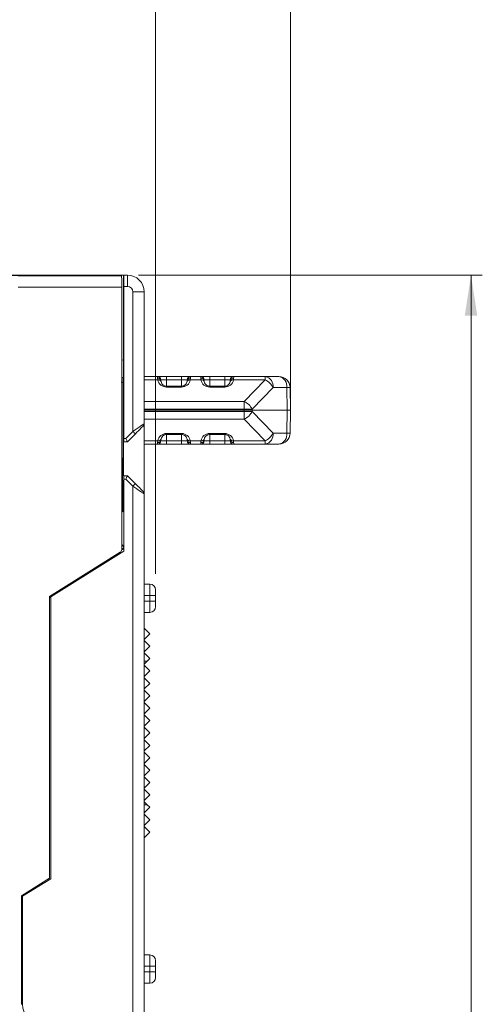
# Model space of a CAD drawing. Units: millimetres. Extents: x 5 to 595, y 4 to 415.
# Drawn here: x 311 to 352, y 239 to 327 of the extents above; entities that cross this region are included whole.
import ezdxf

# ---------------------------------------------------------------- set-up
doc = ezdxf.new("R2010")
doc.units = ezdxf.units.MM
doc.styles.add('SLDTEXTSTYLE2', font='TXT', dxfattribs={"width": 0.7})
doc.dimstyles.new('SLDDIMSTYLE0', dxfattribs={"dimtxt": 3.595646, "dimasz": 3.595646, "dimexe": 0, "dimexo": 0.0625, "dimgap": 0.898912, "dimtad": 1, "dimrnd": 1e-09, "dimzin": 12, "dimdsep": 46, "dimtxsty": 'SLDTEXTSTYLE2', "dimsah": 1, "dimcen": 0.09, "dimadec": 0, "dimazin": 3, "dimtfac": 1, "dimtofl": 0, "dimtmove": 0, "dimatfit": 3, "dimfxl": 1, "dimfrac": 2, "dimtolj": 1, "dimtzin": 12, "dimarcsym": 0})

# ---------------------------------------------------------------- blocks, each defined once
blk = doc.blocks.new('_D_1')
at = {"color": 7, "linetype": 'Continuous', "lineweight": 0}
for p, q in [((321.323, 304.038), (351.796, 304.038)), ((350.796, 111.038), (350.796, 304.038)), ((321.023, 111.038), (351.796, 111.038))]:
    blk.add_line(p, q, dxfattribs=at)
for points in [[(350.796, 304.038), (350.243, 300.442), (351.349, 300.442)], [(350.796, 111.038), (351.349, 114.633), (350.243, 114.633)]]:
    blk.add_solid(points, dxfattribs=at)
at = {"color": 7, "linetype": 'Continuous', "lineweight": 0, "insert": (346.021, 206.388), "char_height": 3.7042, "attachment_point": 1, "rotation": 90, "style": 'SLDTEXTSTYLE2'}
blk.add_mtext('193', dxfattribs=at)
blk = doc.blocks.new('_D_6')
at = {"color": 7, "linetype": 'Continuous', "lineweight": 0}
for p, q in [((233.323, 283.703), (233.323, 347.039)), ((334.796, 293.038), (334.796, 347.039)), ((334.796, 346.039), (233.323, 346.039))]:
    blk.add_line(p, q, dxfattribs=at)
for points in [[(233.323, 346.039), (236.919, 345.486), (236.919, 346.593)], [(334.796, 346.039), (331.201, 346.593), (331.201, 345.486)]]:
    blk.add_solid(points, dxfattribs=at)
at = {"color": 7, "linetype": 'Continuous', "lineweight": 0, "insert": (278.744, 350.814), "char_height": 3.7042, "attachment_point": 1, "style": 'SLDTEXTSTYLE2'}
blk.add_mtext('102', dxfattribs=at)
blk = doc.blocks.new('_D_7')
at = {"color": 7, "linetype": 'Continuous', "lineweight": 0}
for p, q in [((255.871, 323.969), (255.871, 335.039)), ((322.823, 277.521), (322.823, 335.039)), ((255.871, 334.039), (322.823, 334.039))]:
    blk.add_line(p, q, dxfattribs=at)
for points in [[(255.871, 334.039), (259.467, 333.486), (259.467, 334.593)], [(322.823, 334.039), (319.227, 334.593), (319.227, 333.486)]]:
    blk.add_solid(points, dxfattribs=at)
at = {"color": 7, "linetype": 'Continuous', "lineweight": 0, "insert": (286.677, 338.814), "char_height": 3.7042, "attachment_point": 1, "style": 'SLDTEXTSTYLE2'}
blk.add_mtext('68', dxfattribs=at)
blk = doc.blocks.new('_D_8')
at = {"color": 7, "linetype": 'Continuous', "lineweight": 0}
for p, q in [((255.823, 324.038), (255.823, 341.039)), ((334.796, 293.038), (334.796, 341.039)), ((255.823, 340.039), (334.796, 340.039))]:
    blk.add_line(p, q, dxfattribs=at)
for points in [[(255.823, 340.039), (259.419, 339.486), (259.419, 340.593)], [(334.796, 340.039), (331.201, 340.593), (331.201, 339.486)]]:
    blk.add_solid(points, dxfattribs=at)
at = {"color": 7, "linetype": 'Continuous', "lineweight": 0, "insert": (293.228, 344.814), "char_height": 3.7042, "attachment_point": 1, "style": 'SLDTEXTSTYLE2'}
blk.add_mtext('80', dxfattribs=at)

msp = doc.modelspace()

# ---------------------------------------------------------------- linework, layer by layer
at = {"color": 7, "linetype": 'Continuous', "lineweight": 15}
for p, q in [((308.858, 303.99), (319.793, 303.99)), ((319.993, 304.038), (308.958, 304.038)), ((310.626, 303.969), (319.814, 303.969)), ((319.814, 303.969), (319.793, 303.99)), ((319.993, 296.474), (319.993, 304.038)), ((319.993, 304.038), (320.014, 304.038)), ((320.014, 304.038), (320.323, 304.038)), ((320.323, 303.038), (320.323, 304.038)), ((319.823, 302.969), (310.631, 302.969)), ((319.823, 302.969), (319.823, 279.697)), ((320.023, 303.038), (320.023, 289.538)), ((320.323, 303.038), (320.023, 303.038)), ((320.823, 302.538), (321.823, 302.538)), ((320.823, 290.162), (320.823, 302.538)), ((321.823, 302.538), (321.823, 290.862)), ((319.823, 296.513), (319.993, 296.474)), ((319.949, 294.511), (319.771, 294.544)), ((319.98, 294.946), (319.823, 294.976)), ((321.823, 295.038), (323.001, 295.038)), ((323.016, 294.745), (321.823, 294.745)), ((323.001, 295.038), (323.796, 295.038)), ((323.016, 294.745), (323.003, 294.892)), ((323.796, 294.743), (323.301, 294.743)), ((323.796, 294.743), (323.796, 295.038)), ((323.796, 295.038), (325.126, 295.038)), ((325.126, 294.743), (323.796, 294.743)), ((323.796, 294.184), (323.796, 294.743)), ((325.126, 294.743), (325.126, 295.038)), ((325.126, 295.038), (325.921, 295.038)), ((325.621, 294.743), (325.126, 294.743)), ((325.126, 294.184), (325.126, 294.743)), ((325.919, 294.892), (325.907, 294.745)), ((326.846, 294.745), (325.907, 294.745)), ((325.921, 295.038), (326.831, 295.038)), ((326.831, 295.038), (327.626, 295.038)), ((326.846, 294.745), (326.833, 294.892)), ((327.626, 294.743), (327.131, 294.743)), ((327.626, 294.743), (327.626, 295.038)), ((327.626, 295.038), (328.956, 295.038)), ((328.956, 294.743), (327.626, 294.743)), ((327.626, 294.184), (327.626, 294.743)), ((328.956, 294.743), (328.956, 295.038)), ((328.956, 295.038), (329.751, 295.038)), ((329.451, 294.743), (328.956, 294.743)), ((328.956, 294.184), (328.956, 294.743)), ((329.749, 294.892), (329.737, 294.745)), ((332.547, 294.745), (329.737, 294.745)), ((329.751, 295.038), (332.547, 295.038)), ((330.681, 292.832), (332.547, 294.745)), ((332.547, 295.038), (332.547, 294.745)), ((332.547, 295.038), (333.761, 295.038)), ((325.126, 294.184), (323.796, 294.184)), ((323.796, 294.096), (323.796, 294.184)), ((325.126, 294.096), (323.796, 294.096)), ((325.126, 294.096), (325.126, 294.184)), ((328.956, 294.184), (327.626, 294.184)), ((327.626, 294.096), (327.626, 294.184)), ((328.956, 294.096), (327.626, 294.096)), ((328.956, 294.096), (328.956, 294.184)), ((333.254, 294.055), (331.388, 292.143)), ((334.468, 294.055), (333.254, 294.055)), ((334.503, 292.038), (334.468, 294.055)), ((334.761, 294.055), (334.796, 292.038)), ((321.823, 292.832), (330.681, 292.832)), ((330.681, 292.832), (330.681, 292.143)), ((330.681, 292.143), (321.823, 292.143)), ((330.682, 292.038), (321.823, 292.038)), ((321.823, 291.933), (330.681, 291.933)), ((330.682, 292.038), (330.681, 292.143)), ((330.681, 291.933), (330.682, 292.038)), ((330.681, 291.933), (330.681, 291.243)), ((330.682, 292.038), (331.389, 292.038)), ((331.388, 292.143), (331.389, 292.038)), ((331.389, 292.038), (331.388, 291.933)), ((331.388, 291.933), (333.254, 290.02)), ((331.389, 292.038), (334.503, 292.038)), ((334.468, 290.02), (334.503, 292.038)), ((334.503, 292.038), (334.796, 292.038)), ((334.796, 292.038), (334.761, 290.02)), ((330.681, 291.243), (321.823, 291.243)), ((332.547, 289.331), (330.681, 291.243)), ((320.199, 289.538), (320.823, 290.162)), ((321.82, 289.331), (321.807, 290.767)), ((319.991, 289.238), (320.02, 289.238)), ((319.991, 289.238), (319.991, 286.238)), ((320.323, 289.238), (320.02, 289.238)), ((320.023, 289.538), (320.199, 289.538)), ((321.035, 289.95), (320.323, 289.238)), ((321.82, 289.331), (323.016, 289.331)), ((321.821, 289.237), (321.82, 289.331)), ((321.823, 284.613), (321.823, 289.237)), ((323.003, 289.184), (323.016, 289.331)), ((323.301, 289.332), (323.796, 289.332)), ((323.796, 289.98), (325.126, 289.98)), ((323.796, 289.892), (323.796, 289.98)), ((323.796, 289.892), (325.126, 289.892)), ((323.796, 289.892), (323.796, 289.332)), ((323.796, 289.038), (323.796, 289.332)), ((323.796, 289.332), (325.126, 289.332)), ((325.126, 289.892), (325.126, 289.98)), ((325.126, 289.892), (325.126, 289.332)), ((325.126, 289.332), (325.621, 289.332)), ((325.126, 289.038), (325.126, 289.332)), ((325.907, 289.331), (326.846, 289.331)), ((325.907, 289.331), (325.919, 289.184)), ((326.833, 289.184), (326.846, 289.331)), ((327.131, 289.332), (327.626, 289.332)), ((327.626, 289.98), (328.956, 289.98)), ((327.626, 289.892), (327.626, 289.98)), ((327.626, 289.892), (328.956, 289.892)), ((327.626, 289.892), (327.626, 289.332)), ((327.626, 289.038), (327.626, 289.332)), ((327.626, 289.332), (328.956, 289.332)), ((328.956, 289.892), (328.956, 289.98)), ((328.956, 289.892), (328.956, 289.332)), ((328.956, 289.332), (329.451, 289.332)), ((328.956, 289.038), (328.956, 289.332)), ((329.737, 289.331), (332.547, 289.331)), ((329.737, 289.331), (329.749, 289.184)), ((332.547, 289.331), (332.547, 289.038)), ((333.254, 290.02), (334.468, 290.02)), ((323.001, 289.038), (321.823, 289.038)), ((323.796, 289.038), (323.001, 289.038)), ((325.126, 289.038), (323.796, 289.038)), ((325.921, 289.038), (325.126, 289.038)), ((326.831, 289.038), (325.921, 289.038)), ((327.626, 289.038), (326.831, 289.038)), ((328.956, 289.038), (327.626, 289.038)), ((329.751, 289.038), (328.956, 289.038)), ((332.547, 289.038), (329.751, 289.038)), ((333.761, 289.038), (332.547, 289.038)), ((319.823, 286.538), (319.906, 286.538)), ((319.991, 286.238), (320.02, 286.238)), ((320.02, 286.238), (320.323, 286.238)), ((320.023, 285.938), (320.023, 279.538)), ((320.199, 285.938), (320.023, 285.938)), ((320.823, 285.313), (320.199, 285.938)), ((320.323, 286.238), (321.035, 285.526)), ((320.823, 112.538), (320.823, 285.313)), ((321.823, 284.613), (321.823, 112.538)), ((319.823, 280.12), (320.009, 279.933)), ((320.009, 279.933), (320.009, 279.529)), ((319.682, 279.443), (313.423, 275.531)), ((313.523, 275.476), (320.023, 279.538)), ((321.823, 276.611), (322.323, 276.611)), ((322.323, 275.611), (322.323, 276.611)), ((322.823, 276.111), (322.823, 275.611)), ((313.423, 250.531), (313.423, 275.531)), ((313.523, 275.476), (313.423, 275.414)), ((313.523, 250.476), (313.523, 275.476)), ((322.323, 275.611), (321.823, 275.611)), ((322.323, 275.111), (322.323, 275.611)), ((322.323, 275.611), (322.823, 275.611)), ((322.823, 275.611), (322.823, 275.111)), ((321.823, 275.111), (322.323, 275.111)), ((322.323, 274.111), (322.323, 275.111)), ((322.323, 275.111), (322.823, 275.111)), ((322.823, 275.111), (322.823, 274.611)), ((322.323, 274.111), (321.823, 274.111)), ((321.823, 272.711), (322.323, 272.211)), ((322.323, 272.211), (321.823, 271.711)), ((321.823, 271.611), (322.323, 271.111)), ((322.323, 271.111), (321.823, 270.611)), ((321.823, 270.511), (322.323, 270.011)), ((322.323, 270.011), (322.093, 269.781)), ((322.093, 269.781), (321.823, 269.781)), ((321.823, 269.511), (322.093, 269.781)), ((322.323, 268.911), (321.823, 269.411)), ((321.823, 268.411), (322.323, 268.911)), ((321.823, 268.311), (322.323, 267.811)), ((322.323, 267.811), (321.823, 267.311)), ((321.823, 267.211), (322.323, 266.711)), ((322.323, 266.711), (321.823, 266.211)), ((321.823, 266.111), (322.323, 265.611)), ((322.323, 265.611), (321.823, 265.111)), ((321.823, 265.011), (322.323, 264.511)), ((322.323, 264.511), (321.823, 264.011)), ((321.823, 263.911), (322.323, 263.411)), ((322.323, 263.411), (321.823, 262.911)), ((321.823, 262.811), (322.323, 262.311)), ((322.323, 262.311), (321.823, 261.811)), ((321.823, 261.711), (322.323, 261.211)), ((322.323, 261.211), (321.823, 260.711)), ((321.823, 260.611), (322.323, 260.111)), ((322.323, 260.111), (321.823, 259.611)), ((321.823, 259.511), (322.323, 259.011)), ((322.323, 259.011), (321.823, 258.511)), ((322.323, 257.911), (321.823, 258.411)), ((321.823, 257.411), (322.323, 257.911)), ((322.093, 257.041), (321.823, 257.311)), ((321.823, 257.041), (322.093, 257.041)), ((322.093, 257.041), (322.323, 256.811)), ((322.323, 256.811), (321.823, 256.311)), ((321.823, 256.211), (322.323, 255.711)), ((322.323, 255.711), (321.823, 255.211)), ((321.823, 255.111), (322.323, 254.611)), ((322.323, 254.611), (321.823, 254.111)), ((310.923, 248.969), (313.423, 250.531)), ((311.023, 248.914), (313.523, 250.476)), ((311.023, 249.032), (311.023, 248.914)), ((310.923, 248.969), (310.923, 239.332)), ((311.023, 248.914), (311.023, 239.354)), ((321.823, 243.711), (322.323, 243.711)), ((322.323, 242.711), (322.323, 243.711)), ((322.823, 243.211), (322.823, 242.711)), ((322.323, 242.711), (321.823, 242.711)), ((321.823, 242.211), (322.323, 242.211)), ((322.323, 242.211), (322.323, 242.711)), ((322.323, 242.711), (322.823, 242.711)), ((322.323, 241.211), (322.323, 242.211)), ((322.323, 242.211), (322.823, 242.211)), ((322.823, 242.711), (322.823, 242.211)), ((322.823, 242.211), (322.823, 241.711)), ((322.323, 241.211), (321.823, 241.211)), ((311.023, 239.354), (310.923, 239.354))]:
    msp.add_line(p, q, dxfattribs=at)
at = {"color": 7, "linetype": 'Continuous', "lineweight": 15, "flags": 128}
for points in [[(323.003, 294.892), (323.002, 294.972), (323.002, 295.021), (323.001, 295.038)], [(323.016, 294.745), (323.078, 294.746), (323.137, 294.738), (323.191, 294.72), (323.237, 294.695), (323.274, 294.663), (323.299, 294.624), (323.311, 294.585)], [(323.301, 294.743), (323.302, 294.731), (323.302, 294.697), (323.303, 294.641)], [(325.907, 294.745), (325.845, 294.746), (325.786, 294.738), (325.732, 294.72), (325.686, 294.695), (325.649, 294.663), (325.624, 294.624), (325.611, 294.586)], [(325.619, 294.641), (325.62, 294.697), (325.621, 294.731), (325.621, 294.743)], [(325.921, 295.038), (325.921, 295.021), (325.92, 294.972), (325.919, 294.892)], [(326.833, 294.892), (326.832, 294.972), (326.832, 295.021), (326.831, 295.038)], [(326.846, 294.745), (326.908, 294.746), (326.967, 294.738), (327.021, 294.72), (327.067, 294.695), (327.104, 294.663), (327.129, 294.624), (327.141, 294.585)], [(327.131, 294.743), (327.132, 294.731), (327.132, 294.697), (327.133, 294.641)], [(329.737, 294.745), (329.675, 294.746), (329.616, 294.738), (329.562, 294.72), (329.516, 294.695), (329.479, 294.663), (329.454, 294.624), (329.441, 294.586)], [(329.449, 294.641), (329.45, 294.697), (329.451, 294.731), (329.451, 294.743)], [(329.751, 295.038), (329.751, 295.021), (329.75, 294.972), (329.749, 294.892)], [(320.823, 290.162), (321.018, 290.299), (321.206, 290.43), (321.379, 290.551), (321.53, 290.657), (321.654, 290.744), (321.747, 290.809), (321.804, 290.849), (321.823, 290.862)], [(320.823, 290.162), (320.864, 290.121), (320.904, 290.081), (320.941, 290.044), (320.973, 290.012), (320.999, 289.986), (321.019, 289.966), (321.031, 289.954), (321.035, 289.95)], [(321.735, 290.65), (321.722, 290.636), (321.682, 290.597), (321.617, 290.532), (321.53, 290.445), (321.424, 290.339), (321.303, 290.218), (321.172, 290.086), (321.035, 289.95)], [(320.199, 289.538), (320.223, 289.479), (320.246, 289.423), (320.268, 289.371), (320.287, 289.326), (320.302, 289.288), (320.313, 289.261), (320.321, 289.243), (320.323, 289.238)], [(323.303, 289.435), (323.302, 289.379), (323.302, 289.344), (323.301, 289.332)], [(325.621, 289.332), (325.621, 289.344), (325.62, 289.379), (325.619, 289.435)], [(327.133, 289.435), (327.132, 289.379), (327.132, 289.344), (327.131, 289.332)], [(329.451, 289.332), (329.451, 289.344), (329.45, 289.379), (329.449, 289.435)], [(323.001, 289.038), (323.002, 289.054), (323.002, 289.104), (323.003, 289.184)], [(325.919, 289.184), (325.92, 289.104), (325.921, 289.054), (325.921, 289.038)], [(326.831, 289.038), (326.832, 289.054), (326.832, 289.104), (326.833, 289.184)], [(329.749, 289.184), (329.75, 289.104), (329.751, 289.054), (329.751, 289.038)], [(320.323, 286.238), (320.321, 286.233), (320.315, 286.22), (320.306, 286.198), (320.294, 286.168), (320.279, 286.131), (320.261, 286.088), (320.241, 286.04), (320.22, 285.99), (320.199, 285.938)], [(320.823, 285.313), (320.864, 285.355), (320.904, 285.395), (320.941, 285.431), (320.973, 285.463), (320.999, 285.49), (321.019, 285.509), (321.031, 285.522), (321.035, 285.526)], [(321.823, 284.613), (321.808, 284.624), (321.763, 284.656), (321.689, 284.707), (321.589, 284.777), (321.466, 284.863), (321.323, 284.963), (321.165, 285.074), (320.997, 285.192), (320.823, 285.313)], [(321.035, 285.526), (321.157, 285.404), (321.274, 285.286), (321.385, 285.176), (321.485, 285.076), (321.571, 284.989), (321.641, 284.919), (321.693, 284.868), (321.724, 284.836), (321.735, 284.826)]]:
    msp.add_lwpolyline(points, dxfattribs=at)
at = {"color": 7, "linetype": 'Continuous', "lineweight": 15}
for centre, radius, start, end in [((320.323, 302.538), 1.5, 0, 90), ((320.323, 302.538), 0.5, 0, 90), ((323.001, 294.738), 0.3, 1, 90), ((323.025, 294.613), 0.28, 5.77614, 94.38827), ((325.898, 294.613), 0.28, 85.61089, 174.2247), ((325.921, 294.738), 0.3, 90, 179), ((326.831, 294.738), 0.3, 1, 90), ((326.855, 294.613), 0.28, 5.77622, 94.38959), ((329.728, 294.613), 0.28, 85.61026, 174.22533), ((329.751, 294.738), 0.3, 90, 179), ((332.374, 294.168), 0.887, 352.69995, 78.77453), ((331.814, 293.287), 1.632, 28.09643, 63.32675), ((333.589, 294.168), 0.887, 352.70026, 78.77421), ((333.761, 294.038), 1, 1, 90), ((334.615, 288.079), 5.978, 88.59657, 91.40343), ((329.949, 291.374), 1.632, 28.09747, 63.32571), ((331.035, 249.201), 42.943, 89.52834, 90.47166), ((331.035, 334.855), 42.924, 269.52814, 270.47186), ((329.949, 292.701), 1.632, 296.67429, 331.90253), ((321.523, 290.862), 0.3, 315, 0), ((323.001, 289.338), 0.3, 270, 359), ((323.025, 289.463), 0.28, 265.61182, 354.22377), ((323.07, 289.585), 0.26, 258.07081, 338.35695), ((325.853, 289.584), 0.259, 201.30377, 281.96471), ((325.898, 289.463), 0.28, 185.77538, 274.38903), ((325.921, 289.338), 0.3, 181, 270), ((326.831, 289.338), 0.3, 270, 359), ((326.855, 289.463), 0.28, 265.61049, 354.2237), ((326.9, 289.585), 0.26, 258.07081, 338.35695), ((329.683, 289.584), 0.259, 201.30377, 281.96471), ((329.728, 289.463), 0.28, 185.77476, 274.38965), ((329.751, 289.338), 0.3, 181, 270), ((331.814, 290.789), 1.632, 296.6732, 331.90369), ((332.374, 289.908), 0.887, 281.2256, 7.29998), ((333.589, 289.908), 0.887, 281.22591, 7.29967), ((333.761, 290.038), 1, 270, 359), ((334.615, 295.997), 5.978, 268.59657, 271.40343), ((321.523, 284.613), 0.3, 0, 45), ((322.323, 276.111), 0.5, 0, 90), ((322.323, 274.611), 0.5, 270, 0), ((322.323, 243.211), 0.5, 0, 90), ((322.323, 241.711), 0.5, 270, 0), ((313.023, 239.354), 2, 180, 263.73738)]:
    msp.add_arc(centre, radius, start, end, dxfattribs=at)
for centre, major_axis, ratio, start_param, end_param in [((319.814, 302.969), (0, 1), 0.008727, 4.712389, 6.274459), ((320.014, 303.038), (0, 1), 0.008727, 4.712389, 6.283185), ((319.906, 292.038), (0, 5.5), 0.008727, 3.141593, 5.178883), ((323.796, 294.889), (0, 0.794), 0.999848, 1.754012, 3.141593), ((325.126, 294.889), (0, 0.794), 0.999848, 3.141593, 4.529173), ((327.626, 294.889), (0, 0.794), 0.999848, 1.754012, 3.141593), ((328.956, 294.889), (0, 0.794), 0.999848, 3.141593, 4.529173), ((320.02, 289.538), (0, 0.3), 0.008727, 3.141593, 4.712389), ((323.796, 289.186), (0, 0.794), 0.999848, 0, 1.38758), ((325.126, 289.186), (0, 0.794), 0.999848, 4.895605, 6.283185), ((327.626, 289.186), (0, 0.794), 0.999848, 0, 1.38758), ((328.956, 289.186), (0, 0.794), 0.999848, 4.895605, 6.283185), ((319.906, 292.038), (0, 8.999), 0.008727, 2.228347, 3.141516), ((319.906, 292.038), (0, 6.201), 0.008727, 2.661497, 3.141669), ((319.906, 284.438), (0, 1.399), 0.008727, 4.712389, 6.283261), ((320.02, 285.938), (0, 0.3), 0.008727, 4.712389, 6.283185), ((319.906, 284.438), (0, 1.399), 0.008727, 3.141516, 4.712389), ((319.523, 279.697), (-0.262, 0.145), 0.99995, 2.635468, 3.647717), ((319.709, 279.934), (0.212, -0.212), 0.999924, 5.876733, 7.068545)]:
    msp.add_ellipse(centre, major_axis=major_axis, ratio=ratio, start_param=start_param, end_param=end_param, dxfattribs=at)
for points, knots in [([(319.993, 296.474), (319.993, 296.3), (319.993, 295.951), (319.991, 295.487), (319.987, 295.142), (319.983, 294.968), (319.981, 294.952), (319.98, 294.946)], [0, 0, 0, 0, 0.2186013, 0.4400946, 0.6573964, 0.8704353, 1, 1, 1, 1]), ([(319.951, 294.951), (319.951, 294.948), (319.95, 294.942), (319.95, 294.891), (319.949, 294.816), (319.949, 294.723), (319.949, 294.615), (319.949, 294.547), (319.949, 294.511)], [0, 0, 0, 0, 0.161954, 0.323957, 0.485109, 0.647426, 0.812835, 1, 1, 1, 1]), ([(323.312, 294.585), (323.309, 294.597), (323.305, 294.621), (323.303, 294.64), (323.303, 294.639), (323.303, 294.638)], [0, 0, 0, 0, 0.3859426, 0.8251548, 1, 1, 1, 1]), ([(323.796, 294.184), (323.765, 294.185), (323.697, 294.189), (323.593, 294.223), (323.48, 294.289), (323.363, 294.413), (323.331, 294.521), (323.311, 294.587)], [0, 0, 0, 0, 0.0956495, 0.2097114, 0.3647749, 0.6098625, 1, 1, 1, 1]), ([(325.612, 294.587), (325.602, 294.552), (325.577, 294.452), (325.489, 294.324), (325.347, 294.229), (325.229, 294.189), (325.157, 294.185), (325.126, 294.184)], [0, 0, 0, 0, 0.210769, 0.583615, 0.778831, 0.905378, 1, 1, 1, 1]), ([(325.619, 294.639), (325.619, 294.639), (325.619, 294.642), (325.618, 294.626), (325.616, 294.607), (325.612, 294.589), (325.611, 294.586)], [0, 0, 0, 0, 0.0918, 0.459916, 0.92799, 1, 1, 1, 1]), ([(327.142, 294.585), (327.139, 294.597), (327.135, 294.621), (327.133, 294.64), (327.133, 294.639), (327.133, 294.638)], [0, 0, 0, 0, 0.3859426, 0.8251548, 1, 1, 1, 1]), ([(327.626, 294.184), (327.595, 294.185), (327.527, 294.189), (327.423, 294.223), (327.31, 294.289), (327.193, 294.413), (327.161, 294.521), (327.141, 294.587)], [0, 0, 0, 0, 0.09565, 0.209713, 0.364772, 0.60986, 1, 1, 1, 1]), ([(329.442, 294.587), (329.432, 294.552), (329.407, 294.452), (329.319, 294.324), (329.177, 294.229), (329.059, 294.189), (328.987, 294.185), (328.956, 294.184)], [0, 0, 0, 0, 0.210769, 0.583615, 0.778831, 0.905378, 1, 1, 1, 1]), ([(329.449, 294.639), (329.449, 294.639), (329.449, 294.642), (329.448, 294.626), (329.446, 294.607), (329.442, 294.589), (329.441, 294.586)], [0, 0, 0, 0, 0.091799, 0.459912, 0.927983, 1, 1, 1, 1]), ([(323.303, 289.437), (323.303, 289.436), (323.303, 289.433), (323.304, 289.45), (323.307, 289.468), (323.311, 289.486), (323.311, 289.489)], [0, 0, 0, 0, 0.091802, 0.459927, 0.928017, 1, 1, 1, 1]), ([(323.311, 289.488), (323.32, 289.524), (323.345, 289.623), (323.434, 289.752), (323.576, 289.846), (323.693, 289.886), (323.765, 289.89), (323.796, 289.892)], [0, 0, 0, 0, 0.210768, 0.583611, 0.778832, 0.905371, 1, 1, 1, 1]), ([(325.126, 289.892), (325.157, 289.89), (325.226, 289.886), (325.33, 289.852), (325.442, 289.786), (325.559, 289.663), (325.592, 289.555), (325.612, 289.488)], [0, 0, 0, 0, 0.09565, 0.209713, 0.364776, 0.609861, 1, 1, 1, 1]), ([(325.611, 289.49), (325.613, 289.479), (325.618, 289.454), (325.619, 289.435), (325.619, 289.437), (325.619, 289.437)], [0, 0, 0, 0, 0.386227, 0.825236, 1, 1, 1, 1]), ([(327.133, 289.437), (327.133, 289.436), (327.133, 289.433), (327.134, 289.45), (327.137, 289.468), (327.141, 289.486), (327.141, 289.489)], [0, 0, 0, 0, 0.091803, 0.459927, 0.928017, 1, 1, 1, 1]), ([(327.141, 289.488), (327.15, 289.524), (327.175, 289.623), (327.264, 289.752), (327.406, 289.846), (327.523, 289.886), (327.595, 289.89), (327.626, 289.892)], [0, 0, 0, 0, 0.2107688, 0.5836148, 0.7788312, 0.9053778, 1, 1, 1, 1]), ([(328.956, 289.892), (328.987, 289.89), (329.056, 289.886), (329.16, 289.852), (329.272, 289.786), (329.389, 289.663), (329.422, 289.555), (329.442, 289.488)], [0, 0, 0, 0, 0.09565, 0.209713, 0.364771, 0.60986, 1, 1, 1, 1]), ([(329.441, 289.49), (329.443, 289.479), (329.448, 289.454), (329.449, 289.435), (329.449, 289.437), (329.449, 289.437)], [0, 0, 0, 0, 0.386227, 0.825236, 1, 1, 1, 1])]:
    msp.add_open_spline(points, degree=3, knots=knots, dxfattribs=at)

# ---------------------------------------------------------------- dimensions: what is measured, and where the dimension line sits
at = {"color": 7, "linetype": 'Continuous', "lineweight": 0}
for base, p1, p2, picture, middle in [((233.323, 346.039), (334.796, 292.038), (233.323, 282.703), '_D_6', (282.857, 346.039)), ((334.796, 340.039), (255.823, 323.038), (334.796, 292.038), '_D_8', (295.969, 340.039)), ((322.823, 334.039), (255.871, 322.969), (322.823, 276.521), '_D_7', (289.418, 334.039))]:
    dim = msp.add_linear_dim(base=base, p1=p1, p2=p2, dimstyle='SLDDIMSTYLE0', dxfattribs=at)
    dim.commit()
    dim.dimension.update_dxf_attribs({"geometry": picture, "text_midpoint": middle, "dimtype": 160})
dim = msp.add_linear_dim(base=(350.796, 304.038), p1=(320.023, 111.038), p2=(320.323, 304.038), angle=90, dimstyle='SLDDIMSTYLE0', dxfattribs=at)
dim.commit()
dim.dimension.update_dxf_attribs({"geometry": '_D_1', "text_midpoint": (350.796, 210.502), "dimtype": 160})

doc.saveas('drawing.dxf')
